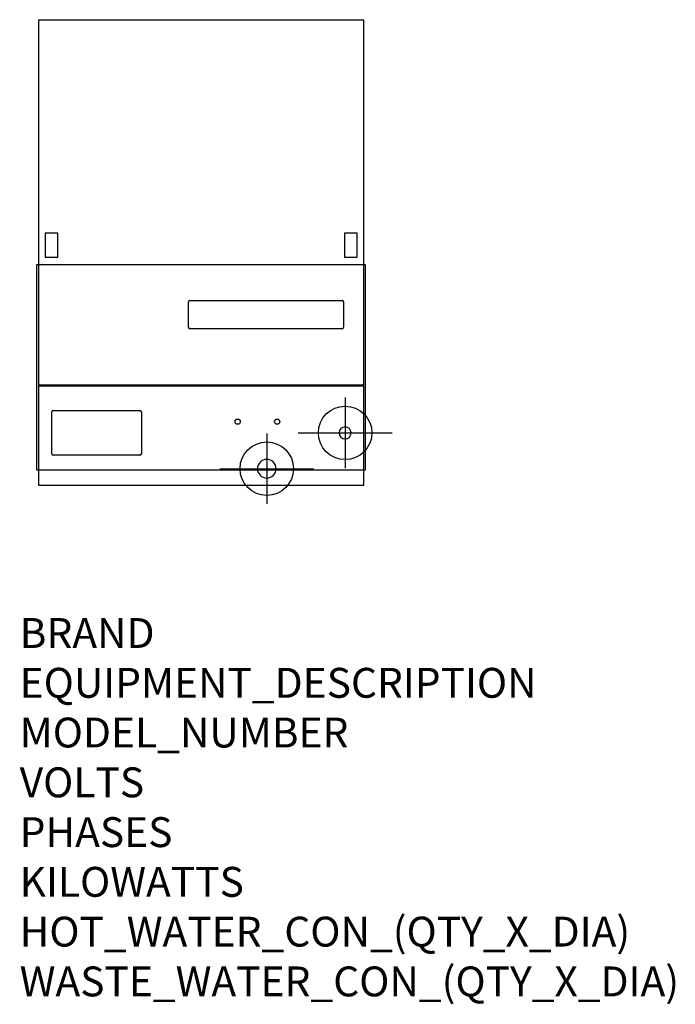
# Model space of a CAD drawing. Extents: x 47 to 925, y -545 to 774.
import ezdxf

# ---------------------------------------------------------------- set-up
doc = ezdxf.new("R2010")
doc.units = 0
doc.header["$LTSCALE"] = 10
doc.layers.get('0').update_dxf_attribs({"linetype": 'CONTINUOUS'})
for name, color, linetype in [('Moffat_2D_Hyd', 3, 'CONTINUOUS'), ('Moffat_Details', 160, 'CONTINUOUS'), ('Moffat_Profile', 10, 'CONTINUOUS')]:
    doc.layers.add(name, color=color, linetype=linetype)
doc.layers.add('Moffat_Notes', color=2, linetype='CONTINUOUS', plot=False)
doc.styles.get("Standard").update_dxf_attribs({"font": 'txt.shx'})

# ---------------------------------------------------------------- blocks, each defined once
blk = doc.blocks.new('SS WATER CONNECTION')
at = {"layer": 'Moffat_2D_Hyd'}
for p, q in [((0, 47.2), (0, -47.2)), ((-63, 0), (63, 0))]:
    blk.add_line(p, q, dxfattribs=at)
blk.add_circle((0, 0), 35.8, dxfattribs=at)

msp = doc.modelspace()

# ---------------------------------------------------------------- linework, layer by layer
at = {"layer": 'Moffat_Details', "extrusion": (6.12323e-17, 7.95451e-17, -1)}
for p, q in [((81.4, 488, -402), (81.4, 456, -402)), ((98.1, 488, -402), (81.4, 488, -402)), ((98.1, 456, -402), (98.1, 488, -402)), ((499.1, 488, -402), (482.4, 488, -402)), ((482.4, 488, -402), (482.4, 456, -402)), ((499.1, 456, -402), (499.1, 488, -402)), ((81.4, 456, -402), (98.1, 456, -402)), ((482.4, 456, -402), (499.1, 456, -402))]:
    msp.add_line(p, q, dxfattribs=at)
at = {"layer": 'Moffat_Details'}
for p, q in [((273.2, 362, 92), (273.2, 396, 92)), ((275.2, 398, 92), (479.2, 398, 92)), ((481.2, 396, 92), (481.2, 362, 92)), ((479.2, 360, 92), (275.2, 360, 92)), ((90.2, 192.5, 92), (90.2, 248.5, 92)), ((92.2, 250.5, 92), (208.2, 250.5, 92)), ((210.2, 248.5, 92), (210.2, 192.5, 92)), ((208.2, 190.5, 92), (92.2, 190.5, 92))]:
    msp.add_line(p, q, dxfattribs=at)
at = {"layer": 'Moffat_Details', "extrusion": (6.12323e-17, 2.44929e-16, -1)}
for q in [(508.2, 283.5, -402), (72.2, 150.5, -402)]:
    msp.add_line((72.2, 283.5, -402), q, dxfattribs=at)
at = {"layer": 'Moffat_Details'}
for centre in [(339.2, 235.5, 92), (392.2, 235.5, 92)]:
    msp.add_circle(centre, 3.5, dxfattribs=at)
at = {"layer": 'Moffat_Details', "extrusion": (6.12323e-17, 2.44929e-16, -1)}
for centre, radius in [((-483.2, 220.5, 402), 8), ((-378.2, 172.5, 402), 12.5)]:
    msp.add_circle(centre, radius, dxfattribs=at)
at = {"layer": 'Moffat_Details'}
for centre, start, end in [((275.2, 396, 92), 90, 180), ((479.2, 396, 92), 0, 90), ((275.2, 362, 92), 180, 270), ((479.2, 362, 92), 270, 0), ((92.2, 248.5, 92), 90, 180), ((208.2, 248.5, 92), 0, 90), ((92.2, 192.5, 92), 180, 270), ((208.2, 192.5, 92), 270, 0)]:
    msp.add_arc(centre, 2, start, end, dxfattribs=at)
at = {"layer": 'Moffat_Profile', "extrusion": (6.12323e-17, 7.95451e-17, -1)}
for p, q in [((72.2, 774, -402), (508.2, 774, -402)), ((72.2, 774, -402), (72.2, 284.5, -402)), ((508.2, 284.5, -402), (508.2, 774, -402)), ((508.2, 284.5, -402), (72.2, 284.5, -402))]:
    msp.add_line(p, q, dxfattribs=at)
at = {"layer": 'Moffat_Profile'}
for p, q in [((70.2, 446, 92), (510.2, 446, 92)), ((70.2, 170.5, 92), (70.2, 446, 92)), ((510.2, 446, 92), (510.2, 170.5, 92)), ((510.2, 170.5, 92), (70.2, 170.5, 92))]:
    msp.add_line(p, q, dxfattribs=at)
at = {"layer": 'Moffat_Profile', "extrusion": (6.12323e-17, 2.44929e-16, -1)}
for p, q in [((508.2, 150.5, -402), (508.2, 283.5, -402)), ((72.2, 150.5, -402), (508.2, 150.5, -402))]:
    msp.add_line(p, q, dxfattribs=at)

# ---------------------------------------------------------------- block references
for p in [(483.2, 220.5, -402), (378.2, 172.5, -402)]:
    msp.add_blockref('SS WATER CONNECTION', p)

# ---------------------------------------------------------------- texts
at = {"layer": 'Moffat_Notes', "flags": 3}
for tag, p, s in [('BRAND', (47.2, -67.6), 'WASHTECH'), ('EQUIPMENT_DESCRIPTION', (47.2, -134.3), 'GLASSWASHER'), ('MODEL_NUMBER', (47.2, -200.9), 'XG'), ('VOLTS', (47.2, -267.6), '240'), ('PHASES', (47.2, -334.3), '1'), ('KILOWATTS', (47.2, -400.9), '3.15(14A)'), ('HOT_WATER_CON_(QTY_X_DIA)', (47.2, -467.6), '1 X R3/4" (BSP) MALE'), ('WASTE_WATER_CON_(QTY_X_DIA)', (47.2, -534.3), 'FLEXI HOSE SUPPLIED - 25mm')]:
    msp.add_attdef(tag, p, s, height=40, dxfattribs=at)

doc.saveas('drawing.dxf')
